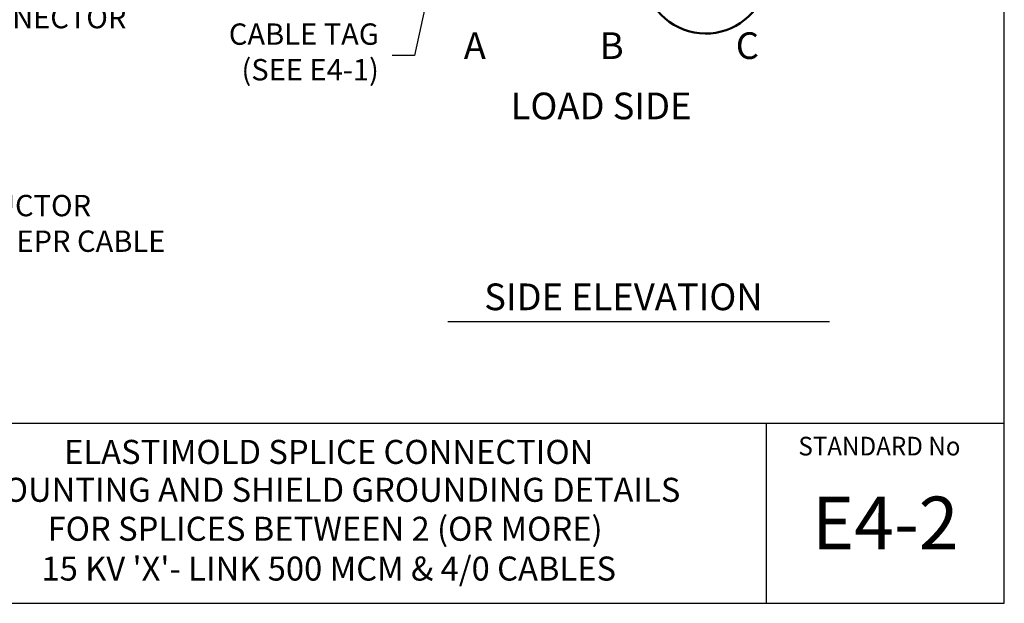
# Model space of a CAD drawing. Units: feet. Extents: x 1 to 8.5, y 0 to 10.5.
# Drawn here: x 4.8 to 8.5, y 0 to 2.2 of the extents above; entities that cross this region are included whole.
import ezdxf
from ezdxf import colors
from ezdxf.entities.mleader import LeaderData, LeaderLine
from ezdxf.enums import TextEntityAlignment as Align
from ezdxf.math import Vec2, Vec3

# ---------------------------------------------------------------- set-up
doc = ezdxf.new("R2010")
doc.units = ezdxf.units.FT
doc.header["$LTSCALE"] = 0.4
doc.header["$MEASUREMENT"] = 0
doc.layers.get('0').update_dxf_attribs({"linetype": 'CONTINUOUS'})
doc.layers.add('A-SHBD-TTLB', color=7, linetype='CONTINUOUS')
doc.styles.add('ROMANS', font='ROMANS.shx')
doc.styles.add('SANSSERIFBOLD', font='SASB____.pfb')

msp = doc.modelspace()

# ---------------------------------------------------------------- linework, layer by layer
at = {"color": 6}
msp.add_line((6.413832335482452, 1.055409824079662), (7.844117779005359, 1.055409824079662), dxfattribs=at)
msp.add_lwpolyline([(1, 10.5), (1, 0), (8.5, 0), (8.5, 10.5)])
at = {"lineweight": 50}
msp.add_lwpolyline([(7.753359941708855, 3.856199448793756), (7.753359941708855, 3.087354648823247, -0.0917072397073606), (7.598004833337825, 2.28211654690757, -0.8262430786990992), (7.146386893315226, 2.367678458383502), (7.146386893315226, 2.367678458383502)], format="xyb", dxfattribs=at)
at = {"layer": 'A-SHBD-TTLB'}
for p, q in [((1.000000000000004, 0.675000000000001), (8.5, 0.675000000000001)), ((7.60858641936407, 9.796850830579014e-16), (7.60858641936407, 0.675000000000001))]:
    msp.add_line(p, q, dxfattribs=at)

# ---------------------------------------------------------------- texts
at = {"color": 3, "style": 'ROMANS'}
for s, p in [('A', (6.473261409685346, 2.038968068804217)), ('B', (6.983261409685348, 2.038968068804217)), ('C', (7.493261409685346, 2.038968068804217)), ('LOAD SIDE', (6.648999435952271, 1.81301619725213)), ('SIDE ELEVATION', (6.550049991368551, 1.097956172818454))]:
    msp.add_text(s, height=0.1, dxfattribs=at).set_placement(p)
for s, p in [('ELASTIMOLD SPLICE CONNECTION', (5.96709843918898, 0.522113614939169)), ('MOUNTING AND SHIELD GROUNDING DETAILS', (5.96709843918898, 0.3801392575293505)), ('FOR SPLICES BETWEEN 2 (OR MORE) ', (5.96709843918898, 0.2342100902798903)), ("15 KV 'X'- LINK 500 MCM & 4/0 CABLES", (5.96709843918898, 0.08508579885505618))]:
    msp.add_text(s, height=0.09, dxfattribs=at).set_placement(p, align=Align.CENTER)
at = {"layer": 'A-SHBD-TTLB', "style": 'ROMANS', "width": 0.95}
msp.add_text('STANDARD No', height=0.07, dxfattribs=at).set_placement((8.031744936824815, 0.5537191858316958), align=Align.CENTER)
at = {"layer": 'A-SHBD-TTLB', "color": 3, "style": 'SANSSERIFBOLD'}
msp.add_text('E4-2', height=0.196875, dxfattribs=at).set_placement((8.053529358239892, 0.2027120351427306), align=Align.CENTER)

# ---------------------------------------------------------------- leaders
ml = msp.add_multileader_mtext('Standard')
ml.set_content('{\\fArial|b0|i0|c0|p34;CABLE TAG\\P(SEE E4-1) }', color=256)
ml.set_leader_properties()
ml.build(insert=Vec2(0, 0))
ml.multileader.update_dxf_attribs({"text_right_attachment_type": 2, "dogleg_length": 0.36, "arrow_head_size": 0.1})
ctx = ml.context
ctx.base_point, ctx.char_height, ctx.arrow_head_size, ctx.landing_gap_size, ctx.plane_origin = Vec3(5.490269219278009, 2.120381762213529), 0.08, 0.1, 0.05, Vec3(4.902276074830542, 2.837307235079748)
ctx.right_attachment, ctx.text_align_type = 2, 2
notes = []
notes.append((ctx, [(1, (1, 1, 0), (6.288963777986076, 2.052350839066644), (-1, 0), 0.08396058872170953, [(1, [(6.460827334145982, 2.837307235079748), (6.288963777986076, 2.052350839066644)], 0, [])])]))
ctx.mtext.insert, ctx.mtext.width, ctx.mtext.alignment, ctx.mtext.flow_direction = Vec3(6.155003189264366, 2.172141653073011), 0.746096794115843, 3, 5
ml = msp.add_multileader_mtext('Standard')
ml.set_content('{\\fArial|b0|i0|c0|p34;SINGLE CONDUCTOR 500kCM OR 4/0 EPR CABLE}', color=256)
ml.set_leader_properties()
ml.build(insert=Vec2(0, 0))
ml.multileader.update_dxf_attribs({"text_right_attachment_type": 2, "dogleg_length": 0.36, "arrow_head_size": 0.1})
ctx = ml.context
ctx.base_point, ctx.char_height, ctx.arrow_head_size, ctx.landing_gap_size, ctx.plane_origin = Vec3(3.958349939979392, 1.489163367416861), 0.08, 0.1, 0.05, Vec3(3.990663288419443, 2.068237961836317)
ctx.right_attachment = 2
notes.append((ctx, [(0, (1, 1, 0), (3.892901776172437, 1.489163367416861), (1, 0), 0.0654481638069556, [(1, [(4.303764815381264, 2.22167850224923), (3.370954485212913, 2.486457710723819)], 0, [])])]))
ctx.mtext.insert, ctx.mtext.width, ctx.mtext.flow_direction = Vec3(4.008349939979392, 1.52984549565697), 1.480296050126235, 5
ml = msp.add_multileader_mtext('Standard')
ml.set_content('{\\fArial|b0|i0|c0|p34;COMPRESSION CONNECTOR}', color=256)
ml.set_leader_properties()
ml.build(insert=Vec2(0, 0))
ml.multileader.update_dxf_attribs({"text_right_attachment_type": 6, "dogleg_length": 0.36, "arrow_head_size": 0.1})
ctx = ml.context
ctx.base_point, ctx.char_height, ctx.arrow_head_size, ctx.landing_gap_size, ctx.plane_origin = Vec3(4.500318646292208, 2.326760002134144), 0.08, 0.1, 0.05, Vec3(4.06041624806705, 2.62155112351109)
ctx.right_attachment = 6
notes.append((ctx, [(0, (1, 1, 0), (4.416358057570498, 2.326760002134144), (1, 0), 0.08396058872170953, [(0, [(3.816445340467289, 2.476868622784254)], 0, [])])]))
ctx.mtext.insert, ctx.mtext.width, ctx.mtext.flow_direction = Vec3(4.550318646292208, 2.367442130374253), 0.746096794115843, 5
for ctx, leaders in notes:
    for number, flags, end, landing, length, lines in leaders:
        leader = LeaderData()
        leader.index, (leader.has_last_leader_line, leader.has_dogleg_vector, leader.attachment_direction) = number, flags
        leader.last_leader_point, leader.dogleg_vector, leader.dogleg_length = Vec3(end), Vec3(landing), length
        for number, points, colour, breaks in lines:
            line = LeaderLine()
            line.index, line.vertices, line.color, line.breaks = number, Vec3.list(points), colors.encode_raw_color(colour), breaks
            leader.lines.append(line)
        ctx.leaders.append(leader)

doc.saveas('drawing.dxf')
